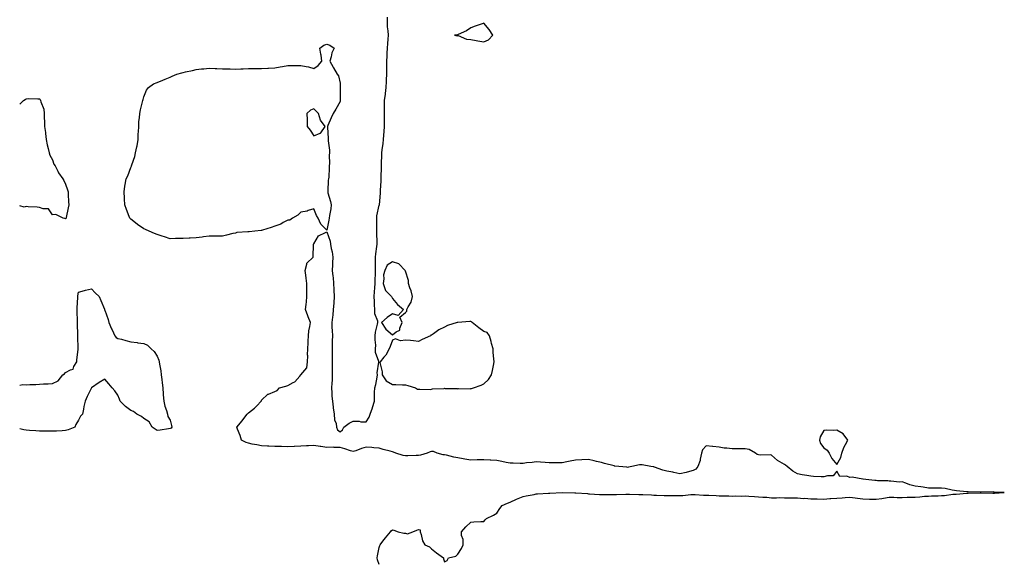
# Model space of a CAD drawing. Units: inches. Extents: x 944723 to 947363, y 7237178 to 7239818.
# Drawn here: x 944723 to 945476, y 7237649 to 7238064 of the extents above; entities that cross this region are included whole.
import ezdxf

# ---------------------------------------------------------------- set-up
doc = ezdxf.new("R2010")
doc.units = ezdxf.units.IN
doc.header["$MEASUREMENT"] = 0
doc.layers.add('Contour_94477237', color=7, linetype='Continuous', true_color=0x5150a2)

msp = doc.modelspace()

# ---------------------------------------------------------------- linework, layer by layer
at = {"layer": 'Contour_94477237'}
for points in [[(944998.05, 7237646.9, 3205), (944996.67, 7237650.54, 3205), (944996.39, 7237651.92, 3205), (944996.6, 7237653.37, 3205), (944998.05, 7237659.91, 3205), (944998.59, 7237661.38, 3205), (944998.69, 7237661.92, 3205), (945000.82, 7237664.69, 3205), (945002.75, 7237667.22, 3205), (945006.75, 7237671.92, 3205), (945007.27, 7237672.7, 3205), (945008.05, 7237673.35, 3205), (945009.22, 7237673.09, 3205), (945012.52, 7237671.92, 3205), (945016.95, 7237670.82, 3205), (945018.05, 7237670.79, 3205), (945019.54, 7237670.43, 3205), (945023.63, 7237671.92, 3205), (945026.81, 7237673.16, 3205), (945028.05, 7237673.6, 3205), (945029.44, 7237673.31, 3205), (945029.42, 7237671.92, 3205), (945030.13, 7237669.84, 3205), (945031.08, 7237664.95, 3205), (945032.79, 7237661.92, 3205), (945036.46, 7237660.33, 3205), (945038.05, 7237658.88, 3205), (945041.8, 7237655.67, 3205), (945047.22, 7237651.92, 3205), (945047.29, 7237651.16, 3205), (945048.05, 7237648.79, 3205), (945050.03, 7237649.94, 3205), (945051.02, 7237651.92, 3205), (945056.65, 7237653.32, 3205), (945058.05, 7237654.75, 3205), (945060.9, 7237659.07, 3205), (945062.12, 7237661.92, 3205), (945062.16, 7237666.03, 3205), (945060.89, 7237669.08, 3205), (945061, 7237671.92, 3205), (945064.39, 7237675.58, 3205), (945068.05, 7237679.3, 3205), (945070.46, 7237679.51, 3205), (945075.77, 7237679.64, 3205), (945078.05, 7237679.84, 3205), (945079.07, 7237680.9, 3205), (945080.17, 7237681.92, 3205), (945085.3, 7237684.67, 3205), (945088.05, 7237686.03, 3205), (945090.34, 7237689.63, 3205), (945092.15, 7237691.92, 3205), (945096.11, 7237693.86, 3205), (945098.05, 7237694.46, 3205), (945102.9, 7237696.77, 3205), (945103.1, 7237696.87, 3205), (945108.05, 7237698.86, 3205), (945110.52, 7237699.45, 3205), (945116.63, 7237700.5, 3205), (945118.05, 7237700.81, 3205), (945119.09, 7237700.88, 3205), (945127.62, 7237701.49, 3205), (945128.05, 7237701.52, 3205), (945128.45, 7237701.52, 3205), (945138.05, 7237701.92, 3205), (945147.75, 7237701.62, 3205), (945148.05, 7237701.61, 3205), (945148.38, 7237701.59, 3205), (945157.22, 7237701.09, 3205), (945158.05, 7237701.04, 3205), (945158.98, 7237700.99, 3205), (945166.55, 7237700.42, 3205), (945168.05, 7237700.35, 3205), (945169.58, 7237700.39, 3205), (945176.57, 7237700.44, 3205), (945178.05, 7237700.47, 3205), (945179.46, 7237700.51, 3205), (945186.69, 7237700.56, 3205), (945188.05, 7237700.6, 3205), (945189.37, 7237700.6, 3205), (945196.65, 7237700.52, 3205), (945198.05, 7237700.53, 3205), (945199.55, 7237700.42, 3205), (945206.18, 7237700.05, 3205), (945208.05, 7237699.9, 3205), (945210.17, 7237699.8, 3205), (945215.85, 7237699.72, 3205), (945218.05, 7237699.63, 3205), (945220.35, 7237699.62, 3205), (945225.76, 7237699.63, 3205), (945228.05, 7237699.63, 3205), (945230.25, 7237699.72, 3205), (945236.48, 7237700.35, 3205), (945238.05, 7237700.43, 3205), (945239.61, 7237700.36, 3205), (945246.13, 7237700, 3205), (945248.05, 7237699.92, 3205), (945250.17, 7237699.8, 3205), (945255.72, 7237699.59, 3205), (945258.05, 7237699.45, 3205), (945260.59, 7237699.38, 3205), (945265.39, 7237699.26, 3205), (945268.05, 7237699.2, 3205), (945270.64, 7237699.33, 3205), (945275.33, 7237699.2, 3205), (945278.05, 7237699.32, 3205), (945280.8, 7237699.17, 3205), (945284.96, 7237698.83, 3205), (945288.05, 7237698.66, 3205), (945291.56, 7237698.41, 3205), (945294.39, 7237698.26, 3205), (945298.05, 7237697.98, 3205), (945302.01, 7237697.96, 3205), (945304.16, 7237698.03, 3205), (945308.05, 7237697.98, 3205), (945312.1, 7237697.87, 3205), (945314.04, 7237697.91, 3205), (945318.05, 7237697.78, 3205), (945322.52, 7237697.45, 3205), (945323.61, 7237697.48, 3205), (945328.05, 7237697.05, 3205), (945332.96, 7237697.01, 3205), (945333.13, 7237697, 3205), (945338.05, 7237696.96, 3205), (945342.58, 7237697.39, 3205), (945343.49, 7237697.36, 3205), (945348.05, 7237697.71, 3205), (945352.03, 7237697.94, 3205), (945354.32, 7237698.19, 3205), (945358.05, 7237698.42, 3205), (945362.13, 7237697.84, 3205), (945363.75, 7237697.62, 3205), (945368.05, 7237697, 3205), (945373.01, 7237696.88, 3205), (945373.09, 7237696.88, 3205), (945378.05, 7237696.76, 3205), (945382.55, 7237697.42, 3205), (945383.72, 7237697.59, 3205), (945388.05, 7237698.24, 3205), (945391.59, 7237698.38, 3205), (945394.23, 7237698.1, 3205), (945398.05, 7237698.22, 3205), (945401.73, 7237698.24, 3205), (945404.59, 7237698.46, 3205), (945408.05, 7237698.48, 3205), (945411.44, 7237698.53, 3205), (945415.2, 7237699.07, 3205), (945418.05, 7237699.12, 3205), (945420.57, 7237699.4, 3205), (945425.58, 7237699.45, 3205), (945428.05, 7237699.68, 3205), (945430.39, 7237699.58, 3205), (945436.78, 7237700.65, 3205), (945438.05, 7237700.56, 3205), (945439.37, 7237700.6, 3205), (945447.5, 7237701.37, 3205), (945448.05, 7237701.38, 3205), (945448.59, 7237701.38, 3205), (945457.7, 7237701.57, 3205), (945458.4, 7237701.57, 3205), (945467.49, 7237701.36, 3205), (945468.05, 7237701.36, 3205), (945468.57, 7237701.4, 3205), (945476.16, 7237701.92, 3205), (945468.39, 7237702.26, 3205), (945468.05, 7237702.3, 3205), (945467.64, 7237702.33, 3205), (945458.3, 7237702.17, 3205), (945458.05, 7237702.19, 3205), (945457.75, 7237702.22, 3205), (945448.52, 7237702.39, 3205), (945448.05, 7237702.44, 3205), (945447.45, 7237702.52, 3205), (945439.46, 7237703.33, 3205), (945438.05, 7237703.53, 3205), (945436.23, 7237703.74, 3205), (945431.04, 7237704.91, 3205), (945428.05, 7237705.19, 3205), (945424.77, 7237705.2, 3205), (945421.38, 7237705.25, 3205), (945418.05, 7237705.27, 3205), (945414.07, 7237705.9, 3205), (945412.36, 7237706.23, 3205), (945408.05, 7237706.87, 3205), (945403.99, 7237707.86, 3205), (945400.87, 7237709.1, 3205), (945398.05, 7237709.97, 3205), (945396.01, 7237709.88, 3205), (945389.24, 7237710.73, 3205), (945388.05, 7237710.65, 3205), (945386.99, 7237710.86, 3205), (945379.08, 7237710.89, 3205), (945378.05, 7237711.03, 3205), (945377.24, 7237711.11, 3205), (945370.31, 7237711.92, 3205), (945368.21, 7237712.08, 3205), (945368.05, 7237712.11, 3205), (945367.87, 7237712.1, 3205), (945359.67, 7237713.54, 3205), (945358.05, 7237713.45, 3205), (945355.59, 7237714.38, 3205), (945350.42, 7237714.29, 3205), (945348.05, 7237718.33, 3205), (945345.21, 7237714.76, 3205), (945340.94, 7237714.81, 3205), (945338.05, 7237713.8, 3205), (945336.01, 7237713.96, 3205), (945330.28, 7237714.15, 3205), (945328.05, 7237714.34, 3205), (945325.01, 7237714.96, 3205), (945321.59, 7237715.46, 3205), (945318.05, 7237716.27, 3205), (945314.37, 7237718.24, 3205), (945310.04, 7237721.92, 3205), (945308.88, 7237722.75, 3205), (945308.05, 7237723.32, 3205), (945304.53, 7237725.44, 3205), (945302.6, 7237726.47, 3205), (945298.05, 7237730.42, 3205), (945296.93, 7237730.8, 3205), (945289.44, 7237730.53, 3205), (945288.05, 7237730.79, 3205), (945287.07, 7237730.94, 3205), (945285.73, 7237731.92, 3205), (945281.08, 7237734.95, 3205), (945278.05, 7237735.28, 3205), (945274.54, 7237735.43, 3205), (945271.38, 7237735.25, 3205), (945268.05, 7237735.43, 3205), (945264.03, 7237735.94, 3205), (945261.86, 7237735.73, 3205), (945258.05, 7237736.56, 3205), (945253.3, 7237737.17, 3205), (945252.84, 7237737.13, 3205), (945248.05, 7237737.55, 3205), (945245.37, 7237734.6, 3205), (945244.44, 7237731.92, 3205), (945243.47, 7237727.34, 3205), (945243.49, 7237726.48, 3205), (945241.71, 7237721.92, 3205), (945240.1, 7237719.87, 3205), (945238.05, 7237718.71, 3205), (945233.58, 7237717.45, 3205), (945232.84, 7237717.13, 3205), (945228.05, 7237716.24, 3205), (945223.38, 7237717.25, 3205), (945222.59, 7237717.38, 3205), (945218.05, 7237718.26, 3205), (945215.04, 7237718.91, 3205), (945208.69, 7237721.28, 3205), (945208.05, 7237721.45, 3205), (945207.64, 7237721.51, 3205), (945205.85, 7237721.92, 3205), (945199.22, 7237723.09, 3205), (945198.05, 7237723.17, 3205), (945196.99, 7237722.98, 3205), (945191.13, 7237721.92, 3205), (945188.68, 7237721.29, 3205), (945188.05, 7237721.15, 3205), (945187.34, 7237721.21, 3205), (945181.27, 7237721.92, 3205), (945178.28, 7237722.15, 3205), (945178.05, 7237722.16, 3205), (945177.72, 7237722.25, 3205), (945170.24, 7237724.11, 3205), (945168.05, 7237724.77, 3205), (945164.29, 7237725.68, 3205), (945162.36, 7237726.23, 3205), (945158.05, 7237727.15, 3205), (945153.07, 7237726.94, 3205), (945153.03, 7237726.94, 3205), (945148.05, 7237726.7, 3205), (945144.17, 7237725.8, 3205), (945141.42, 7237725.29, 3205), (945138.05, 7237724.56, 3205), (945135.33, 7237724.64, 3205), (945130.7, 7237724.57, 3205), (945128.05, 7237724.65, 3205), (945125.07, 7237724.9, 3205), (945121.35, 7237725.22, 3205), (945118.05, 7237725.47, 3205), (945114.99, 7237724.98, 3205), (945110.68, 7237724.55, 3205), (945108.05, 7237724.16, 3205), (945105.83, 7237724.14, 3205), (945100.56, 7237724.43, 3205), (945098.05, 7237724.4, 3205), (945095, 7237724.97, 3205), (945091.88, 7237725.75, 3205), (945088.05, 7237726.37, 3205), (945083.33, 7237726.64, 3205), (945082.76, 7237726.63, 3205), (945078.05, 7237726.94, 3205), (945073.12, 7237726.85, 3205), (945072.99, 7237726.86, 3205), (945068.05, 7237726.79, 3205), (945063.59, 7237727.46, 3205), (945062.19, 7237727.78, 3205), (945058.05, 7237728.48, 3205), (945055.2, 7237729.07, 3205), (945049.55, 7237730.42, 3205), (945048.05, 7237730.74, 3205), (945047.01, 7237730.88, 3205), (945042.42, 7237731.92, 3205), (945039.47, 7237733.34, 3205), (945038.05, 7237733.29, 3205), (945037.01, 7237732.96, 3205), (945034.63, 7237731.92, 3205), (945029.48, 7237730.49, 3205), (945028.05, 7237730.29, 3205), (945026.32, 7237730.19, 3205), (945019.95, 7237730.02, 3205), (945018.05, 7237729.91, 3205), (945016.37, 7237730.24, 3205), (945010.6, 7237731.92, 3205), (945008.83, 7237732.7, 3205), (945008.05, 7237733.03, 3205), (945006.5, 7237733.47, 3205), (945000.93, 7237734.8, 3205), (944998.05, 7237735.75, 3205), (944993.86, 7237736.11, 3205), (944992.42, 7237736.3, 3205), (944988.05, 7237736.64, 3205), (944984.4, 7237735.57, 3205), (944980.01, 7237733.88, 3205), (944978.05, 7237733.22, 3205), (944976.15, 7237733.82, 3205), (944971.59, 7237735.46, 3205), (944968.05, 7237736.47, 3205), (944963.53, 7237736.44, 3205), (944962.66, 7237736.53, 3205), (944958.05, 7237736.49, 3205), (944953.26, 7237737.13, 3205), (944952.76, 7237737.21, 3205), (944948.05, 7237737.87, 3205), (944943.81, 7237737.68, 3205), (944942.44, 7237737.53, 3205), (944938.05, 7237737.37, 3205), (944933.29, 7237737.16, 3205), (944932.84, 7237737.13, 3205), (944928.05, 7237736.94, 3205), (944923.24, 7237737.11, 3205), (944922.86, 7237737.11, 3205), (944918.05, 7237737.25, 3205), (944913.54, 7237737.41, 3205), (944912.48, 7237737.49, 3205), (944908.05, 7237737.65, 3205), (944904.48, 7237738.35, 3205), (944900.93, 7237739.04, 3205), (944898.05, 7237739.61, 3205), (944896.34, 7237740.21, 3205), (944892.65, 7237741.92, 3205), (944891.56, 7237745.43, 3205), (944889.61, 7237750.36, 3205), (944889.06, 7237751.92, 3205), (944893.12, 7237756.85, 3205), (944893.61, 7237757.48, 3205), (944897.1, 7237761.92, 3205), (944897.57, 7237762.4, 3205), (944898.05, 7237762.86, 3205), (944902.67, 7237766.54, 3205), (944903.1, 7237766.87, 3205), (944904.39, 7237768.26, 3205), (944907.82, 7237771.92, 3205), (944907.86, 7237772.11, 3205), (944908.05, 7237772.61, 3205), (944912.91, 7237777.06, 3205), (944913.28, 7237777.15, 3205), (944918.05, 7237779.3, 3205), (944919.93, 7237780.04, 3205), (944921.78, 7237781.92, 3205), (944926.59, 7237783.38, 3205), (944928.05, 7237783.85, 3205), (944932.21, 7237786.08, 3205), (944933.45, 7237786.52, 3205), (944937.17, 7237791.04, 3205), (944937.94, 7237791.92, 3205), (944938.01, 7237791.96, 3205), (944938.05, 7237792.04, 3205), (944942.7, 7237797.27, 3205), (944943.16, 7237801.92, 3205), (944943.41, 7237806.56, 3205), (944943.27, 7237807.14, 3205), (944943.42, 7237811.92, 3205), (944943.62, 7237816.35, 3205), (944943.74, 7237817.61, 3205), (944943.95, 7237821.92, 3205), (944944.23, 7237825.74, 3205), (944944.99, 7237828.86, 3205), (944945.32, 7237831.92, 3205), (944943.64, 7237836.33, 3205), (944943.3, 7237837.17, 3205), (944941.59, 7237841.92, 3205), (944942.02, 7237845.89, 3205), (944942.27, 7237847.7, 3205), (944942.69, 7237851.92, 3205), (944942.66, 7237856.53, 3205), (944942.59, 7237857.38, 3205), (944942.57, 7237861.92, 3205), (944942.07, 7237865.94, 3205), (944941.79, 7237868.18, 3205), (944941.32, 7237871.92, 3205), (944942.69, 7237876.56, 3205), (944942.6, 7237877.37, 3205), (944947.5, 7237881.92, 3205), (944947.6, 7237882.37, 3205), (944947.8, 7237891.67, 3205), (944947.84, 7237891.92, 3205), (944947.87, 7237892.1, 3205), (944948.05, 7237892.25, 3205), (944951.62, 7237898.35, 3205), (944956.89, 7237900.76, 3205), (944958.05, 7237901.49, 3205), (944960.45, 7237894.32, 3205), (944960.79, 7237891.92, 3205), (944961.3, 7237888.67, 3205), (944962.1, 7237885.97, 3205), (944962.56, 7237881.92, 3205), (944962.39, 7237877.58, 3205), (944962.32, 7237876.19, 3205), (944962.14, 7237871.92, 3205), (944962.54, 7237867.43, 3205), (944962.66, 7237866.53, 3205), (944963.02, 7237861.92, 3205), (944963.3, 7237857.17, 3205), (944963.28, 7237856.69, 3205), (944963.53, 7237851.92, 3205), (944963.2, 7237847.07, 3205), (944963.19, 7237846.78, 3205), (944962.84, 7237841.92, 3205), (944962.43, 7237837.54, 3205), (944962.16, 7237836.03, 3205), (944961.72, 7237831.92, 3205), (944961.87, 7237828.1, 3205), (944962.06, 7237825.93, 3205), (944962.21, 7237821.92, 3205), (944962.11, 7237817.86, 3205), (944962.14, 7237816.01, 3205), (944962.05, 7237811.92, 3205), (944962.01, 7237807.96, 3205), (944962.03, 7237805.9, 3205), (944962, 7237801.92, 3205), (944962.05, 7237797.92, 3205), (944962.06, 7237795.93, 3205), (944962.12, 7237791.92, 3205), (944962.01, 7237787.96, 3205), (944961.67, 7237785.54, 3205), (944961.56, 7237781.92, 3205), (944961.84, 7237778.13, 3205), (944961.85, 7237775.72, 3205), (944962.19, 7237771.92, 3205), (944962.83, 7237767.14, 3205), (944962.84, 7237766.71, 3205), (944963.66, 7237761.92, 3205), (944963.75, 7237757.62, 3205), (944965.16, 7237754.81, 3205), (944965.35, 7237751.92, 3205), (944966.03, 7237749.9, 3205), (944968.05, 7237748.42, 3205), (944970.05, 7237749.92, 3205), (944970.94, 7237751.92, 3205), (944974.9, 7237755.07, 3205), (944978.05, 7237756.64, 3205), (944982.69, 7237756.56, 3205), (944983.9, 7237756.07, 3205), (944988.05, 7237755.95, 3205), (944990.43, 7237759.54, 3205), (944990.99, 7237761.92, 3205), (944992.8, 7237766.67, 3205), (944992.96, 7237767.01, 3205), (944994.33, 7237771.92, 3205), (944994.5, 7237775.47, 3205), (944994.49, 7237778.36, 3205), (944994.64, 7237781.92, 3205), (944995.3, 7237784.67, 3205), (944996.34, 7237790.21, 3205), (944996.72, 7237791.92, 3205), (944996.52, 7237793.45, 3205), (944997.79, 7237801.66, 3205), (944997.72, 7237801.92, 3205), (944997.75, 7237802.22, 3205), (944995.18, 7237809.05, 3205), (944995.28, 7237811.92, 3205), (944995.34, 7237814.63, 3205), (944994.89, 7237818.76, 3205), (944994.95, 7237821.92, 3205), (944995.28, 7237824.69, 3205), (944996.81, 7237830.68, 3205), (944997, 7237831.92, 3205), (944996.85, 7237833.12, 3205), (944994.78, 7237838.65, 3205), (944994.56, 7237841.92, 3205), (944994.47, 7237845.5, 3205), (944994.28, 7237848.15, 3205), (944994.18, 7237851.92, 3205), (944994.42, 7237855.55, 3205), (944994.57, 7237858.44, 3205), (944994.8, 7237861.92, 3205), (944994.96, 7237865.01, 3205), (944995.09, 7237868.96, 3205), (944995.24, 7237871.92, 3205), (944995.27, 7237874.7, 3205), (944995.26, 7237879.13, 3205), (944995.28, 7237881.92, 3205), (944995.47, 7237884.5, 3205), (944996.2, 7237890.07, 3205), (944996.35, 7237891.92, 3205), (944996.34, 7237893.63, 3205), (944996.25, 7237900.12, 3205), (944996.24, 7237901.92, 3205), (944996.19, 7237903.78, 3205), (944996.15, 7237910.02, 3205), (944996.1, 7237911.92, 3205), (944996.24, 7237913.73, 3205), (944998.05, 7237921.73, 3205), (944998.16, 7237921.81, 3205), (944998.24, 7237921.92, 3205), (944998.23, 7237922.1, 3205), (944999.06, 7237930.91, 3205), (944999.05, 7237931.92, 3205), (944999.05, 7237932.92, 3205), (944999.54, 7237940.43, 3205), (944999.55, 7237941.92, 3205), (944999.51, 7237943.38, 3205), (944999.69, 7237950.28, 3205), (944999.65, 7237951.92, 3205), (944999.67, 7237953.54, 3205), (944999.99, 7237959.98, 3205), (945000.01, 7237961.92, 3205), (945000.25, 7237964.12, 3205), (945000.93, 7237969.04, 3205), (945001.22, 7237971.92, 3205), (945001.51, 7237975.38, 3205), (945001.84, 7237978.13, 3205), (945002.13, 7237981.92, 3205), (945002.08, 7237985.95, 3205), (945002.04, 7237987.93, 3205), (945002, 7237991.92, 3205), (945002.04, 7237995.91, 3205), (945002.11, 7237997.86, 3205), (945002.16, 7238001.92, 3205), (945002.72, 7238006.59, 3205), (945002.72, 7238007.25, 3205), (945003.45, 7238011.92, 3205), (945003.68, 7238016.29, 3205), (945003.7, 7238017.57, 3205), (945003.92, 7238021.92, 3205), (945003.96, 7238026.01, 3205), (945003.92, 7238027.79, 3205), (945003.96, 7238031.92, 3205), (945004.14, 7238035.83, 3205), (945004.17, 7238038.04, 3205), (945004.34, 7238041.92, 3205), (945004.51, 7238045.46, 3205), (945004.91, 7238048.78, 3205), (945005.09, 7238051.92, 3205), (945004.92, 7238055.05, 3205), (945004.47, 7238058.34, 3205), (945004.31, 7238061.92, 3205), (945004.3, 7238065.67, 3205)], [(944723, 7237999.1, 3205), (944725.93, 7238001.92, 3205), (944727.28, 7238002.69, 3205), (944728.05, 7238003.26, 3205), (944729.5, 7238003.37, 3205), (944736.91, 7238003.06, 3205), (944738.05, 7238003.15, 3205), (944738.66, 7238002.53, 3205), (944738.94, 7238001.92, 3205), (944739.22, 7238000.75, 3205), (944741.34, 7237995.21, 3205), (944741.84, 7237991.92, 3205), (944741.72, 7237988.25, 3205), (944742.09, 7237985.96, 3205), (944742.01, 7237981.92, 3205), (944742.63, 7237977.34, 3205), (944742.71, 7237976.58, 3205), (944743.3, 7237971.92, 3205), (944744.01, 7237967.88, 3205), (944744.78, 7237965.19, 3205), (944745.44, 7237961.92, 3205), (944746.09, 7237959.96, 3205), (944748.05, 7237956.49, 3205), (944749.24, 7237953.11, 3205), (944750.14, 7237951.92, 3205), (944752.15, 7237947.82, 3205), (944752.66, 7237946.53, 3205), (944756.09, 7237941.92, 3205), (944756.7, 7237940.57, 3205), (944758.05, 7237937.92, 3205), (944759.52, 7237933.39, 3205), (944759.97, 7237931.92, 3205), (944760.08, 7237929.89, 3205), (944760.46, 7237924.33, 3205), (944760.61, 7237921.92, 3205), (944760.14, 7237919.83, 3205), (944758.6, 7237912.47, 3205), (944758.48, 7237911.92, 3205), (944758.33, 7237911.64, 3205), (944758.05, 7237911.29, 3205)], [(944758.05, 7237911.29, 3205), (944757.63, 7237911.5, 3205), (944756.2, 7237911.92, 3205), (944750.73, 7237914.6, 3205), (944748.05, 7237914.44, 3205), (944745.06, 7237918.93, 3205), (944741.04, 7237918.93, 3205), (944738.05, 7237920.05, 3205), (944736.29, 7237920.16, 3205), (944729.36, 7237920.61, 3205), (944728.05, 7237920.7, 3205), (944726.47, 7237920.34, 3205), (944723, 7237921.24, 3205)], [(944723, 7237784.17, 3205), (944725.48, 7237784.49, 3205), (944728.05, 7237784.39, 3205), (944730.69, 7237784.56, 3205), (944735.38, 7237784.59, 3205), (944738.05, 7237784.78, 3205), (944741.13, 7237785, 3205), (944744.8, 7237785.17, 3205), (944748.05, 7237785.42, 3205), (944752.54, 7237787.43, 3205), (944756.05, 7237791.92, 3205), (944757.23, 7237792.74, 3205), (944758.05, 7237793.72, 3205), (944761.92, 7237795.79, 3205), (944763.79, 7237796.18, 3205), (944764.54, 7237798.41, 3205), (944766.73, 7237801.92, 3205), (944766.79, 7237803.18, 3205), (944767.69, 7237811.56, 3205), (944767.71, 7237811.92, 3205), (944767.73, 7237812.24, 3205), (944767.55, 7237821.42, 3205), (944767.57, 7237821.92, 3205), (944767.56, 7237822.41, 3205), (944767.28, 7237831.15, 3205), (944767.26, 7237831.92, 3205), (944767.22, 7237832.75, 3205), (944767.07, 7237840.94, 3205), (944767.02, 7237841.92, 3205), (944767.07, 7237842.9, 3205), (944767.53, 7237851.4, 3205), (944767.56, 7237851.92, 3205), (944767.56, 7237852.41, 3205), (944768.05, 7237855.19, 3205), (944772.55, 7237856.42, 3205), (944773.35, 7237856.62, 3205), (944778.05, 7237857.88, 3205), (944780.76, 7237854.63, 3205), (944783.73, 7237851.92, 3205), (944785.07, 7237848.94, 3205), (944787.76, 7237842.21, 3205), (944787.87, 7237841.92, 3205), (944787.93, 7237841.8, 3205), (944788.05, 7237841.56, 3205), (944790.55, 7237834.42, 3205), (944791.16, 7237831.92, 3205), (944793.22, 7237827.09, 3205), (944793.61, 7237826.36, 3205), (944795.89, 7237821.92, 3205), (944796.78, 7237820.65, 3205), (944798.05, 7237819.87, 3205), (944800.76, 7237819.21, 3205), (944804.24, 7237818.11, 3205), (944808.05, 7237817.3, 3205), (944812.77, 7237816.64, 3205), (944813.48, 7237816.49, 3205), (944818.05, 7237815.83, 3205), (944820.76, 7237814.63, 3205), (944823.62, 7237811.92, 3205), (944825.94, 7237809.81, 3205), (944828.05, 7237806.37, 3205), (944829.42, 7237803.29, 3205), (944829.72, 7237801.92, 3205), (944829.9, 7237800.07, 3205), (944831.05, 7237794.92, 3205), (944831.26, 7237791.92, 3205), (944831.64, 7237788.33, 3205), (944832.02, 7237785.89, 3205), (944832.4, 7237781.92, 3205), (944832.81, 7237777.16, 3205), (944832.82, 7237776.69, 3205), (944833.27, 7237771.92, 3205), (944834, 7237767.87, 3205), (944835.38, 7237764.59, 3205), (944836.12, 7237761.92, 3205), (944836.28, 7237760.15, 3205), (944838.05, 7237757.21, 3205), (944839.24, 7237753.11, 3205), (944839.42, 7237751.92, 3205), (944838.75, 7237751.22, 3205), (944838.05, 7237750.83, 3205)], [(944838.05, 7237750.83, 3205), (944836.83, 7237750.7, 3205), (944830.36, 7237749.61, 3205), (944828.05, 7237749.4, 3205), (944826.59, 7237750.46, 3205), (944824.37, 7237751.92, 3205), (944822.15, 7237756.02, 3205), (944818.05, 7237758.68, 3205), (944816.25, 7237760.12, 3205), (944812.48, 7237761.92, 3205), (944809.94, 7237763.81, 3205), (944808.05, 7237764.79, 3205), (944803.97, 7237767.84, 3205), (944799.98, 7237771.92, 3205), (944799.4, 7237773.27, 3205), (944798.05, 7237776.31, 3205), (944795.79, 7237779.66, 3205), (944793.64, 7237781.92, 3205), (944791.12, 7237784.99, 3205), (944788.05, 7237788.53, 3205), (944783.78, 7237786.19, 3205), (944778.05, 7237781.92, 3205), (944774.5, 7237775.47, 3205), (944773.05, 7237771.92, 3205), (944772.13, 7237767.84, 3205), (944771.84, 7237765.71, 3205), (944771.1, 7237761.92, 3205), (944769.62, 7237760.35, 3205), (944768.05, 7237757.25, 3205), (944766, 7237753.97, 3205), (944765.19, 7237751.92, 3205), (944760.12, 7237749.85, 3205), (944758.05, 7237749.31, 3205), (944755.37, 7237749.24, 3205), (944751.03, 7237748.94, 3205), (944748.05, 7237748.86, 3205), (944745.05, 7237748.92, 3205), (944741.1, 7237748.87, 3205), (944738.05, 7237748.93, 3205), (944735.25, 7237749.12, 3205), (944730.52, 7237749.45, 3205), (944728.05, 7237749.61, 3205), (944726.12, 7237749.99, 3205), (944723, 7237750.57, 3205)]]:
    msp.add_polyline3d(points, dxfattribs=at)
for points in [[(945078.05, 7238046.71, 3205), (945081.56, 7238048.41, 3205), (945084.86, 7238051.92, 3205), (945082.2, 7238056.07, 3205), (945078.05, 7238061.12, 3205), (945076.76, 7238060.63, 3205), (945071.29, 7238058.68, 3205), (945068.05, 7238057.41, 3205), (945064.82, 7238055.15, 3205), (945058.43, 7238052.3, 3205), (945058.05, 7238052.11, 3205), (945057.84, 7238052.13, 3205), (945055.66, 7238051.92, 3205), (945057.59, 7238051.46, 3205), (945058.05, 7238051.62, 3205), (945058.42, 7238051.55, 3205), (945064.88, 7238048.75, 3205), (945068.05, 7238048.47, 3205), (945072.25, 7238047.72, 3205), (945073.54, 7238047.41, 3205)], [(944898.05, 7237901.42, 3205), (944897.42, 7237901.29, 3205), (944889.2, 7237900.77, 3205), (944888.05, 7237900.42, 3205), (944886.12, 7237899.99, 3205), (944881.13, 7237898.84, 3205), (944878.05, 7237898.18, 3205), (944874.25, 7237898.12, 3205), (944871.79, 7237898.18, 3205), (944868.05, 7237898.11, 3205), (944863.63, 7237897.5, 3205), (944862.56, 7237897.41, 3205), (944858.05, 7237896.69, 3205), (944853.47, 7237896.5, 3205), (944852.57, 7237896.44, 3205), (944848.05, 7237896.27, 3205), (944843.73, 7237896.24, 3205), (944842.28, 7237896.15, 3205), (944838.05, 7237896.13, 3205), (944833.67, 7237897.54, 3205), (944831.9, 7237898.07, 3205), (944828.05, 7237899.27, 3205), (944826.17, 7237900.05, 3205), (944821.94, 7237901.92, 3205), (944819.25, 7237903.12, 3205), (944818.05, 7237903.69, 3205), (944813.07, 7237906.94, 3205), (944812.85, 7237907.12, 3205), (944808.05, 7237911.12, 3205), (944807.61, 7237911.48, 3205), (944807.31, 7237911.92, 3205), (944806.86, 7237913.11, 3205), (944804.65, 7237918.52, 3205), (944803.52, 7237921.92, 3205), (944803.26, 7237926.71, 3205), (944803.23, 7237927.1, 3205), (944802.93, 7237931.92, 3205), (944803.54, 7237936.43, 3205), (944803.73, 7237937.6, 3205), (944804.36, 7237941.92, 3205), (944805.74, 7237944.23, 3205), (944808.05, 7237950.5, 3205), (944808.46, 7237951.51, 3205), (944808.57, 7237951.92, 3205), (944808.76, 7237952.63, 3205), (944811.01, 7237958.96, 3205), (944811.64, 7237961.92, 3205), (944812.53, 7237966.4, 3205), (944812.75, 7237967.22, 3205), (944813.53, 7237971.92, 3205), (944813.69, 7237976.28, 3205), (944813.9, 7237977.77, 3205), (944814.08, 7237981.92, 3205), (944814.21, 7237985.76, 3205), (944814.77, 7237988.64, 3205), (944814.92, 7237991.92, 3205), (944815.3, 7237994.67, 3205), (944816.86, 7238000.73, 3205), (944817.07, 7238001.92, 3205), (944817.4, 7238002.57, 3205), (944818.05, 7238004.78, 3205), (944820.11, 7238009.86, 3205), (944821.54, 7238011.92, 3205), (944825.39, 7238014.58, 3205), (944828.05, 7238015.56, 3205), (944832.5, 7238017.47, 3205), (944834.37, 7238018.24, 3205), (944838.05, 7238019.76, 3205), (944839.58, 7238020.39, 3205), (944843.3, 7238021.92, 3205), (944846.97, 7238023, 3205), (944848.05, 7238023.32, 3205), (944849.87, 7238023.74, 3205), (944855.06, 7238024.91, 3205), (944858.05, 7238025.61, 3205), (944862.1, 7238025.97, 3205), (944863.89, 7238026.08, 3205), (944868.05, 7238026.49, 3205), (944872.47, 7238026.34, 3205), (944873.71, 7238026.26, 3205), (944878.05, 7238026.1, 3205), (944882.15, 7238026.02, 3205), (944884, 7238025.97, 3205), (944888.05, 7238025.88, 3205), (944892.17, 7238026.04, 3205), (944893.85, 7238026.12, 3205), (944898.05, 7238026.27, 3205), (944902.5, 7238026.37, 3205), (944903.61, 7238026.36, 3205), (944908.05, 7238026.46, 3205), (944912.82, 7238026.69, 3205), (944913.27, 7238026.7, 3205), (944918.05, 7238026.88, 3205), (944922.34, 7238027.63, 3205), (944924.07, 7238027.94, 3205), (944928.05, 7238028.63, 3205), (944931.3, 7238028.67, 3205), (944934.76, 7238028.63, 3205), (944938.05, 7238028.69, 3205), (944942.15, 7238027.82, 3205), (944943.88, 7238027.75, 3205), (944948.05, 7238026.4, 3205), (944951.2, 7238028.77, 3205), (944954.23, 7238031.92, 3205), (944953.51, 7238036.46, 3205), (944953.35, 7238037.22, 3205), (944952.7, 7238041.92, 3205), (944955.65, 7238044.32, 3205), (944958.05, 7238044.86, 3205), (944960.28, 7238044.15, 3205), (944963.56, 7238041.92, 3205), (944961.74, 7238038.23, 3205), (944961.28, 7238035.15, 3205), (944960.28, 7238031.92, 3205), (944962.68, 7238027.29, 3205), (944962.92, 7238026.79, 3205), (944965.83, 7238021.92, 3205), (944966.81, 7238020.68, 3205), (944968.05, 7238015.25, 3205), (944968.26, 7238012.13, 3205), (944968.26, 7238011.92, 3205), (944968.26, 7238011.71, 3205), (944968.24, 7238002.11, 3205), (944968.23, 7238001.92, 3205), (944968.21, 7238001.76, 3205), (944968.05, 7238001, 3205), (944964.82, 7237995.15, 3205), (944962.88, 7237991.92, 3205), (944961.33, 7237988.64, 3205), (944958.76, 7237982.63, 3205), (944958.44, 7237981.92, 3205), (944958.42, 7237981.55, 3205), (944958.95, 7237972.82, 3205), (944958.89, 7237971.92, 3205), (944958.92, 7237971.05, 3205), (944959.92, 7237963.8, 3205), (944959.96, 7237961.92, 3205), (944959.83, 7237960.14, 3205), (944959.9, 7237953.77, 3205), (944959.78, 7237951.92, 3205), (944959.6, 7237950.37, 3205), (944959.36, 7237943.23, 3205), (944959.24, 7237941.92, 3205), (944959.08, 7237940.89, 3205), (944958.69, 7237932.56, 3205), (944958.61, 7237931.92, 3205), (944958.76, 7237931.21, 3205), (944960.78, 7237924.65, 3205), (944961.26, 7237921.92, 3205), (944961.04, 7237918.93, 3205), (944959.98, 7237913.85, 3205), (944959.8, 7237911.92, 3205), (944959.57, 7237910.4, 3205), (944958.05, 7237902.76, 3205), (944953.42, 7237907.29, 3205), (944951.24, 7237911.92, 3205), (944949.94, 7237913.81, 3205), (944948.05, 7237918.93, 3205), (944943.73, 7237917.6, 3205), (944942.84, 7237917.13, 3205), (944938.05, 7237916.38, 3205), (944935.77, 7237914.2, 3205), (944931.62, 7237911.92, 3205), (944929.65, 7237910.32, 3205), (944928.05, 7237910.25, 3205), (944924.61, 7237908.48, 3205), (944922.65, 7237907.32, 3205), (944918.05, 7237905.62, 3205), (944915.29, 7237904.68, 3205), (944908.71, 7237902.58, 3205), (944908.05, 7237902.36, 3205), (944907.62, 7237902.35, 3205), (944902.93, 7237901.92, 3205), (944898.48, 7237901.49, 3205)], [(944948.05, 7237974.73, 3205), (944952.92, 7237976.79, 3205), (944953.17, 7237976.8, 3205), (944953.36, 7237977.23, 3205), (944956.73, 7237981.92, 3205), (944953.05, 7237986.92, 3205), (944951.49, 7237991.92, 3205), (944949.86, 7237993.73, 3205), (944948.05, 7237995.47, 3205), (944945.38, 7237994.59, 3205), (944942.73, 7237991.92, 3205), (944942.78, 7237987.19, 3205), (944942.82, 7237986.69, 3205), (944942.86, 7237981.92, 3205), (944945.27, 7237979.14, 3205)], [(945008.05, 7237822.69, 3205), (945010.9, 7237824.77, 3205), (945013.89, 7237826.08, 3205), (945013.82, 7237827.69, 3205), (945015.47, 7237831.92, 3205), (945013.78, 7237836.19, 3205), (945018.05, 7237839.78, 3205), (945019.21, 7237840.76, 3205), (945019.18, 7237841.92, 3205), (945020.23, 7237844.1, 3205), (945022.45, 7237847.52, 3205), (945023.52, 7237851.92, 3205), (945022.42, 7237856.3, 3205), (945021.48, 7237858.49, 3205), (945020.34, 7237861.92, 3205), (945020.39, 7237864.26, 3205), (945018.05, 7237871.33, 3205), (945017.98, 7237871.85, 3205), (945017.94, 7237871.92, 3205), (945012.99, 7237876.86, 3205), (945008.05, 7237878.52, 3205), (945004.04, 7237875.93, 3205), (945002.27, 7237871.92, 3205), (945001.39, 7237868.58, 3205), (945001.51, 7237865.38, 3205), (945000.95, 7237861.92, 3205), (945002.64, 7237857.33, 3205), (945002.69, 7237856.56, 3205), (945007.48, 7237851.92, 3205), (945007.54, 7237851.41, 3205), (945008.05, 7237850.42, 3205), (945011.93, 7237845.8, 3205), (945016.48, 7237841.92, 3205), (945012.52, 7237837.45, 3205), (945008.05, 7237838.55, 3205), (945004.03, 7237835.94, 3205), (944999.79, 7237831.92, 3205), (945003.15, 7237827.02, 3205)], [(945068.05, 7237781.39, 3205), (945068.51, 7237781.46, 3205), (945070.16, 7237781.92, 3205), (945075.91, 7237784.06, 3205), (945078.05, 7237785.17, 3205), (945081.55, 7237788.42, 3205), (945083.83, 7237791.92, 3205), (945084.71, 7237795.26, 3205), (945085.33, 7237799.2, 3205), (945085.93, 7237801.92, 3205), (945085.78, 7237804.19, 3205), (945085.24, 7237809.11, 3205), (945085.06, 7237811.92, 3205), (945084, 7237815.97, 3205), (945083.63, 7237817.5, 3205), (945082.39, 7237821.92, 3205), (945080.47, 7237824.34, 3205), (945078.05, 7237825.23, 3205), (945074.18, 7237828.05, 3205), (945069.13, 7237831.92, 3205), (945068.64, 7237832.51, 3205), (945068.05, 7237832.68, 3205), (945067.25, 7237832.72, 3205), (945058.26, 7237832.13, 3205), (945058.05, 7237832.15, 3205), (945057.89, 7237832.08, 3205), (945057.57, 7237831.92, 3205), (945050.29, 7237829.68, 3205), (945048.05, 7237828.53, 3205), (945043.5, 7237826.47, 3205), (945039.54, 7237823.41, 3205), (945038.05, 7237822.36, 3205), (945037.59, 7237822.38, 3205), (945037.21, 7237821.92, 3205), (945030.86, 7237819.11, 3205), (945028.05, 7237817.59, 3205), (945024.11, 7237817.98, 3205), (945021.83, 7237818.14, 3205), (945018.05, 7237818.49, 3205), (945014.18, 7237818.05, 3205), (945010.44, 7237819.53, 3205), (945008.05, 7237818.54, 3205), (945006.33, 7237813.64, 3205), (945005.74, 7237811.92, 3205), (945002.95, 7237807.02, 3205), (945001.58, 7237805.45, 3205), (944998.61, 7237801.92, 3205), (944998.55, 7237801.42, 3205), (945000.39, 7237794.26, 3205), (945000.27, 7237791.92, 3205), (945003.4, 7237787.27, 3205), (945008.05, 7237784.46, 3205), (945010.75, 7237784.62, 3205), (945015.76, 7237784.21, 3205), (945018.05, 7237784.37, 3205), (945019.86, 7237783.73, 3205), (945025.66, 7237781.92, 3205), (945027.22, 7237781.09, 3205), (945028.05, 7237780.88, 3205), (945028.96, 7237781.01, 3205), (945036.99, 7237780.86, 3205), (945038.05, 7237780.96, 3205), (945038.8, 7237781.17, 3205), (945047.7, 7237781.57, 3205), (945048.05, 7237781.64, 3205), (945048.36, 7237781.61, 3205), (945057.55, 7237781.42, 3205), (945058.05, 7237781.35, 3205), (945058.59, 7237781.38, 3205), (945067.49, 7237781.36, 3205)], [(945348.05, 7237723.28, 3205), (945351.17, 7237728.8, 3205), (945351.92, 7237731.92, 3205), (945353.48, 7237736.49, 3205), (945354.75, 7237738.62, 3205), (945356.41, 7237741.92, 3205), (945352.9, 7237746.77, 3205), (945348.05, 7237749.55, 3205), (945345.4, 7237749.27, 3205), (945340.34, 7237749.63, 3205), (945338.05, 7237749.28, 3205), (945335.33, 7237744.64, 3205), (945334.7, 7237741.92, 3205), (945335.55, 7237739.42, 3205), (945338.05, 7237736.11, 3205), (945340.56, 7237734.43, 3205), (945342.12, 7237731.92, 3205), (945344.13, 7237728, 3205)]]:
    msp.add_polyline3d(points, close=True, dxfattribs=at)

doc.saveas('drawing.dxf')
